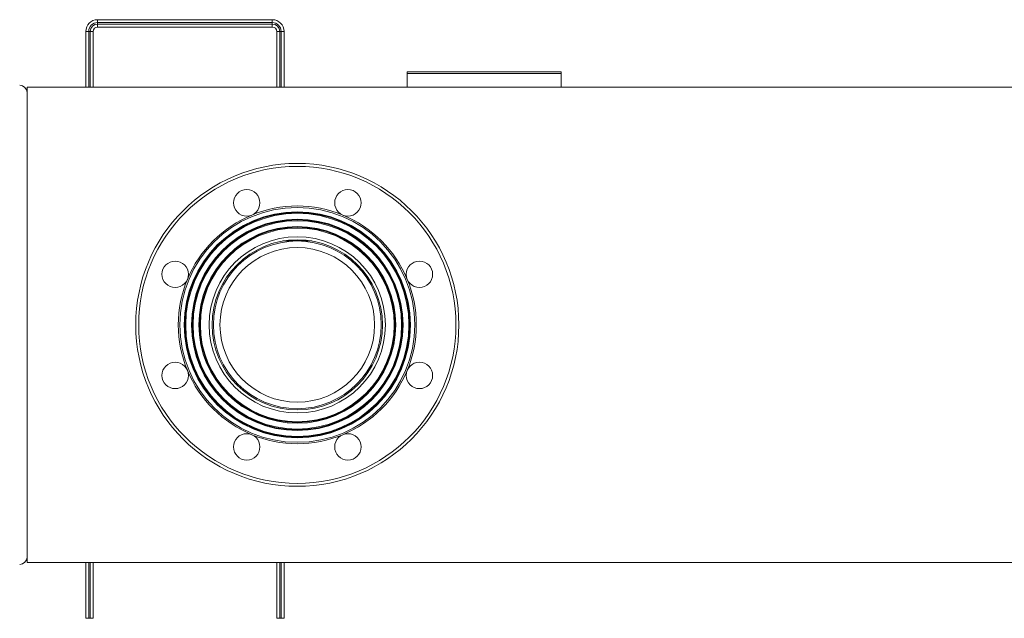
# Paper-space layout 'ISO PN10' of a CAD drawing. Units: millimetres. Extents: x 4 to 417, y 5 to 293.
# Drawn here: x 61 to 128, y 128 to 169 of the extents above; entities that cross this region are included whole.
import ezdxf

# ---------------------------------------------------------------- set-up
doc = ezdxf.new("R2010")
doc.units = ezdxf.units.MM

psp = doc.layouts.new('ISO PN10')

# ---------------------------------------------------------------- linework, layer by layer
at = {"color": 7, "linetype": 'Continuous', "lineweight": 0}
for p, q in [((66.477, 168.717), (66.477, 168.917)), ((66.477, 168.917), (78.377, 168.917)), ((66.477, 168.717), (66.477, 168.617)), ((78.377, 168.717), (66.477, 168.717)), ((66.477, 168.417), (66.477, 168.617)), ((66.477, 168.617), (78.377, 168.617)), ((78.377, 168.417), (66.477, 168.417)), ((78.377, 168.717), (78.377, 168.917)), ((78.377, 168.617), (78.377, 168.717)), ((78.377, 168.417), (78.377, 168.617)), ((65.677, 164.317), (65.677, 168.117)), ((65.877, 168.117), (65.677, 168.117)), ((65.877, 168.117), (65.877, 164.317)), ((65.977, 168.117), (65.877, 168.117)), ((65.977, 164.317), (65.977, 168.117)), ((66.177, 168.117), (65.977, 168.117)), ((66.177, 168.117), (66.177, 164.317)), ((78.677, 164.317), (78.677, 168.117)), ((78.677, 168.117), (78.877, 168.117)), ((78.877, 168.117), (78.877, 164.317)), ((78.977, 168.117), (78.877, 168.117)), ((78.977, 164.317), (78.977, 168.117)), ((78.977, 168.117), (79.177, 168.117)), ((79.177, 168.117), (79.177, 164.317)), ((98.052, 165.365), (87.552, 165.365)), ((87.552, 165.248), (87.552, 165.365)), ((98.052, 165.248), (87.552, 165.248)), ((87.552, 164.317), (87.552, 165.248)), ((98.052, 165.248), (98.052, 165.365)), ((98.052, 164.317), (98.052, 165.248)), ((65.677, 164.317), (61.677, 164.317)), ((61.677, 164.317), (61.677, 131.927)), ((65.877, 164.317), (65.677, 164.317)), ((65.977, 164.317), (65.877, 164.317)), ((66.177, 164.317), (65.977, 164.317)), ((78.677, 164.317), (66.177, 164.317)), ((78.877, 164.317), (78.677, 164.317)), ((78.977, 164.317), (78.877, 164.317)), ((79.177, 164.317), (78.977, 164.317)), ((164.719, 164.317), (79.177, 164.317)), ((81.066, 153.837), (79.088, 153.837)), ((61.677, 131.927), (65.677, 131.927)), ((65.677, 128.127), (65.677, 131.927)), ((65.677, 131.927), (65.877, 131.927)), ((65.877, 131.927), (65.877, 128.127)), ((65.977, 131.927), (65.877, 131.927)), ((65.977, 128.127), (65.977, 131.927)), ((65.977, 131.927), (66.177, 131.927)), ((66.177, 131.927), (78.677, 131.927)), ((66.177, 131.927), (66.177, 128.127)), ((78.677, 128.127), (78.677, 131.927)), ((78.677, 131.927), (78.877, 131.927)), ((78.877, 131.927), (78.877, 128.127)), ((78.977, 131.927), (78.877, 131.927)), ((78.977, 128.127), (78.977, 131.927)), ((78.977, 131.927), (79.177, 131.927)), ((79.177, 131.927), (236.377, 131.927)), ((79.177, 131.927), (79.177, 128.127)), ((65.677, 128.127), (65.877, 128.127)), ((65.877, 128.127), (65.977, 128.127)), ((65.977, 128.127), (66.177, 128.127)), ((78.877, 128.127), (78.677, 128.127)), ((78.877, 128.127), (78.977, 128.127)), ((79.177, 128.127), (78.977, 128.127))]:
    psp.add_line(p, q, dxfattribs=at)
for centre, radius in [((80.077, 148.122), 11), ((80.077, 148.122), 10.8), ((76.633, 156.437), 0.9), ((83.521, 156.437), 0.9), ((80.077, 148.122), 8), ((80.077, 148.122), 7.7), ((80.077, 148.122), 7.65), ((80.077, 148.122), 7.6), ((80.077, 148.122), 7.2), ((80.077, 148.122), 7.15), ((80.077, 148.122), 7.1), ((80.077, 148.122), 6.7), ((80.077, 148.122), 6.65), ((80.077, 148.122), 6.6), ((80.077, 148.122), 6), ((80.077, 148.122), 5.8), ((80.077, 148.122), 5.715), ((80.077, 148.122), 5.265), ((71.762, 151.566), 0.9), ((88.392, 151.566), 0.9), ((71.762, 144.678), 0.9), ((88.392, 144.678), 0.9), ((76.633, 139.807), 0.9), ((83.521, 139.807), 0.9)]:
    psp.add_circle(centre, radius, dxfattribs=at)
for centre, radius, start, end in [((66.477, 168.117), 0.8, 90, 180), ((66.477, 168.117), 0.6, 90, 180), ((66.477, 168.117), 0.5, 90, 180), ((66.477, 168.117), 0.3, 90, 180), ((78.377, 168.117), 0.8, 360, 90), ((78.377, 168.117), 0.6, 0, 90), ((78.377, 168.117), 0.5, 0, 90), ((78.377, 168.117), 0.3, 0, 90), ((61.177, 163.947), 0.5, 0, 90), ((80.077, 148.122), 8.1, 67.5, 112.5), ((80.077, 148.122), 8.1, 112.5, 157.5), ((80.077, 148.122), 8.1, 22.5, 67.5), ((80.077, 148.122), 8.1, 157.5, 202.5), ((80.077, 148.122), 8.1, 337.5, 22.5), ((80.077, 148.122), 8.1, 202.5, 247.5), ((80.077, 148.122), 8.1, 292.5, 337.5), ((80.077, 148.122), 8.1, 247.5, 292.5), ((61.177, 132.297), 0.5, 270, 0)]:
    psp.add_arc(centre, radius, start, end, dxfattribs=at)

doc.saveas('drawing.dxf')
